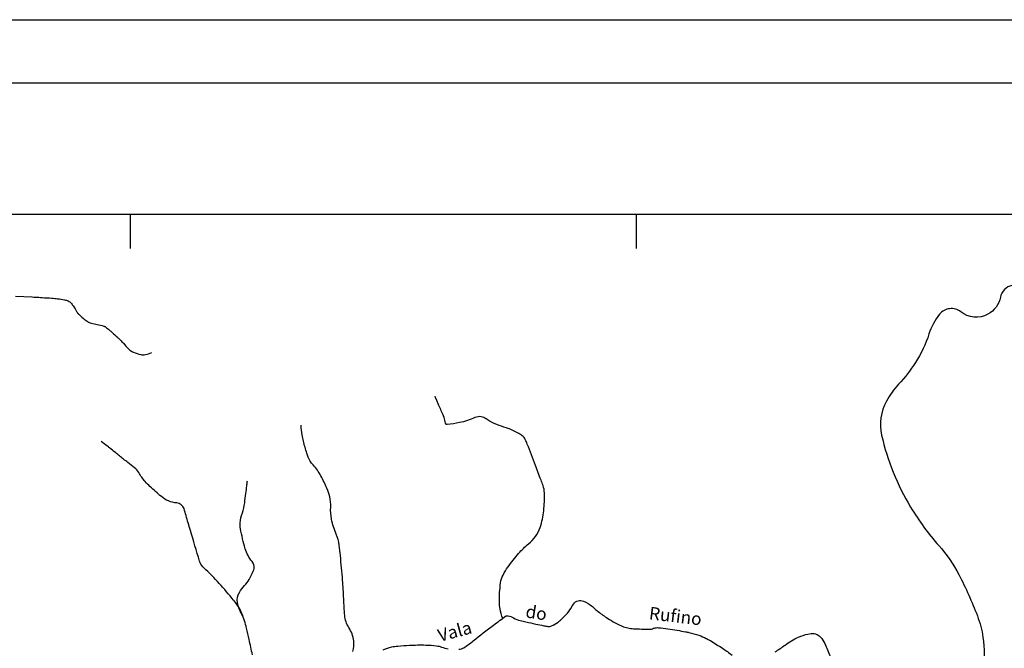
# Model space of a CAD drawing. Units: metres. Extents: x -112 to 729, y 7536 to 8130.
# Drawn here: x 85 to 241, y 8030 to 8130 of the extents above; entities that cross this region are included whole.
import ezdxf
from ezdxf.enums import TextEntityAlignment as Align

# ---------------------------------------------------------------- set-up
doc = ezdxf.new("R2010")
doc.units = ezdxf.units.M
doc.header["$MEASUREMENT"] = 0
for name, color, linetype, lineweight in [('AFLUENTES', 1, 'Continuous', 0), ('COORDENADAS', 1, 'Continuous', 0), ('FORMATO', 1, 'Continuous', 0), ('LIMITES', 1, 'Continuous', 0), ('TX02', 1, 'Continuous', 0)]:
    doc.layers.add(name, color=color, linetype=linetype, lineweight=lineweight)
doc.styles.add('Style-WORKING', font='WORKING.shx')

msp = doc.modelspace()

# ---------------------------------------------------------------- linework, layer by layer
at = {"layer": 'AFLUENTES', "color": 6, "linetype": 'Continuous', "lineweight": -3, "flags": 128}
for points in [[(84.12, 8085.95), (85.4, 8085.9), (86.68, 8085.84), (86.68, 8085.84, -0.003681), (86.72, 8085.84), (86.72, 8085.84, -0.000148), (87.78, 8085.78, -0.001356), (88.31, 8085.75), (88.31, 8085.75, -0.000468), (89.84, 8085.65), (89.84, 8085.65, -0.017718), (90.76, 8085.56, -0.014874), (91.85, 8085.38, -0.04325), (92.42, 8085.21, -0.081886), (92.69, 8085.05, -0.043435), (92.86, 8084.89, -0.0183), (93.21, 8084.44, -0.038423), (93.62, 8083.77, 0.053975), (93.93, 8083.3, 0.032334), (94.25, 8082.96, 0.01644), (94.96, 8082.34, 0.016869), (95.58, 8081.87, 0.072526), (95.74, 8081.79, 0.037169), (96.12, 8081.69, -0.01559), (97.03, 8081.49), (97.03, 8081.49, -0.004171), (98.07, 8081.23, -0.036243), (98.19, 8081.19, -0.0627), (98.35, 8081.1, -0.014523), (98.97, 8080.59, -0.003609), (99.41, 8080.21, -0.001873), (100.23, 8079.47), (100.23, 8079.47, -0.012288), (100.39, 8079.32, -0.004561), (100.8, 8078.91)], [(100.8, 8078.91, -0.015225), (101.34, 8078.3, 0.040233), (102.19, 8077.44, 0.080214), (102.75, 8077.09, 0.042426), (103.92, 8076.72, 0.101978), (104.64, 8076.71, 0.069775), (105.64, 8077.04)], [(161.16, 8034.99, -0.03156), (160.75, 8036.52, -0.047152), (160.64, 8037.58, -0.036135), (160.83, 8040.6, -0.084367), (161.22, 8041.85, -0.038501), (161.99, 8043.11, -0.020833), (163.68, 8045.25, -0.043521), (165.25, 8046.79, 0.060151), (166.35, 8047.94, 0.083948), (167.09, 8049.38, 0.050133), (167.65, 8052.03, 0.03299), (167.76, 8054.84, 0.079527), (167.55, 8055.99), (167.55, 8055.99, 0.003724), (167.22, 8056.88), (167.22, 8056.88, 0.001443), (166.36, 8059.19), (166.36, 8059.19, 0.003082), (165.05, 8062.56, 0.014175), (164.74, 8063.28, 0.12907), (164.26, 8063.88, 0.053839), (162.68, 8064.77, 0.027785), (161.36, 8065.26, -0.023829), (159.83, 8065.82, -0.058213), (158.53, 8066.54, 0.104925), (157.78, 8066.88, 0.166032), (156.75, 8066.75, -0.066234), (154.34, 8065.96, -0.016394), (152.36, 8065.66, -0.257937), (152.24, 8065.71, -0.131445), (152.06, 8066.11, 0.059075), (151.81, 8067.01, 0.011056), (151.08, 8068.66, -0.017262), (150.63, 8069.72, -0.016376), (150.6, 8069.79, -0.003309), (150.5, 8070.12)], [(137.43, 8029.76, 0.115852), (137.59, 8031.44, 0.10867), (136.83, 8033.54, -0.120035), (136.18, 8035.46, -0.012614), (136.02, 8038.07), (136.02, 8038.07, 0.011217), (135.84, 8041.02), (135.84, 8041.02, 0.003668), (135.49, 8044.94), (135.49, 8044.94, 0.008807), (135.31, 8046.57, 0.068185), (134.82, 8048.34, -0.050912), (134.09, 8050.68, -0.065016), (133.95, 8052.59, 0.075953), (133.8, 8054.24, 0.03885), (133.36, 8055.57, 0.0249), (132.41, 8057.54, 0.058997), (131.18, 8059.27, -0.085614), (130.39, 8060.52, -0.026224), (130.18, 8061.11, -0.008298), (129.64, 8063.04, -0.026469), (129.44, 8064.01, -0.017046), (129.27, 8065.54)], [(121.58, 8029.22, -0.00479), (121.05, 8031.66, 0.006531), (120.65, 8033.45), (120.65, 8033.45, 0.037676), (119.91, 8035.77, 0.058437), (119.16, 8037.15, 0.019823), (118.59, 8037.88), (118.59, 8037.88, 0.005255), (116.33, 8040.53), (116.33, 8040.53, 0.033736), (113.9, 8042.97, -0.116937), (113.31, 8043.79, -0.022867), (113.22, 8044.07), (113.22, 8044.07, -0.001312), (111.76, 8048.92), (111.76, 8048.92, -0.004496), (111.08, 8051.26), (111.08, 8051.26, 0.009611), (110.76, 8052.35, 0.30578), (109.61, 8053.26, -0.159313), (107.17, 8054.26), (107.17, 8054.26, -0.010727), (105.37, 8055.86, -0.023438), (104.6, 8056.65, -0.049053), (103.58, 8058.06, 0.084422), (102.92, 8058.83, 0.018712), (101.87, 8059.66, -0.014836), (100.53, 8060.69), (100.53, 8060.69, -0.001495), (99.89, 8061.21), (99.89, 8061.21, 0.001057), (98.99, 8061.96), (98.99, 8061.96, 0.012254), (98.57, 8062.29, 0.005765), (97.65, 8062.96)], [(120.09, 8035.37, -0.119846), (119.19, 8037.53, -0.177163), (119.51, 8039.1, -0.051006), (120.34, 8040.19, 0.057869), (121.06, 8041.16, 0.023686), (121.71, 8042.44, 0.072488), (121.84, 8042.89, 0.211309), (121.52, 8044, -0.103111), (120.45, 8046, -0.022623), (119.67, 8049.17, -0.078568), (119.63, 8050.12, -0.052205), (119.98, 8051.67, 0.050194), (120.35, 8053.27), (120.35, 8053.27, 0.000375), (120.54, 8054.75), (120.54, 8054.75, 0.000468), (120.69, 8055.94), (120.69, 8055.94, 0.001412), (120.71, 8056.13), (120.71, 8056.13, 0.000435), (120.78, 8056.74)], [(154.23, 8030.1, 0.12556), (155.03, 8030.36, 0.029557), (156.49, 8031.42, -0.013061), (159.71, 8033.93), (159.71, 8033.93, -0.001731), (161.62, 8035.34), (161.62, 8035.34, -0.047324), (161.7, 8035.38, -0.104105), (161.78, 8035.4, -0.035461), (162.01, 8035.39, -0.111788), (162.85, 8035.09, 0.083956), (163.94, 8034.64, 0.00246), (164.84, 8034.43), (164.84, 8034.43, 0.001428), (166.38, 8034.1), (166.38, 8034.1, 0.004062), (167.69, 8033.83), (167.69, 8033.83, 0.008791), (168.3, 8033.72, 0.139249), (168.9, 8033.79, 0.069985), (169.91, 8034.39, 0.024598), (170.41, 8034.82, 0.011595), (171.39, 8035.82, 0.073822), (172.12, 8036.88, -0.10505), (172.69, 8037.59, -0.225548), (173.54, 8037.81, -0.118747), (175.01, 8037.14, -0.025358), (175.7, 8036.54, 0.03152), (176.27, 8036.06, 0.014754), (177.77, 8035, 0.019856), (178.94, 8034.3, 0.034782), (180.28, 8033.68, 0.05495), (181.18, 8033.44, 0.020886), (182.05, 8033.35, 0.012537), (183.5, 8033.3, 0.009015), (184.6, 8033.3, 0.041874), (184.84, 8033.33, 0.093054), (184.96, 8033.38, -0.068896), (185.12, 8033.45, -0.0953), (185.8, 8033.52, -0.021534), (188.78, 8033.11), (188.78, 8033.11, -0.003145), (190.1, 8032.87, -0.007862), (190.62, 8032.76, -0.026553), (192.18, 8032.32, -0.033957), (193.35, 8031.83, -0.020219), (194.01, 8031.47, -0.00672), (195.93, 8030.27, -0.0263), (197.45, 8029.17, 0.027274)], [(204.25, 8029.68, 0.005593), (205.83, 8030.77, -0.008833), (206.83, 8031.45, -0.048223), (207.96, 8032.04, -0.039362), (209.43, 8032.52, -0.082274), (210.45, 8032.58, -0.13053), (211.06, 8032.36, -0.082528), (211.63, 8031.79, -0.055685), (212.22, 8030.76, -0.008331), (213.04, 8028.74)], [(142.28, 8030.03, -0.069545), (143.61, 8030.48, -0.022957), (144.58, 8030.62), (144.58, 8030.62, -0.012092), (146.43, 8030.75), (146.43, 8030.75, -0.017294), (148.98, 8030.78, -0.025885), (150.69, 8030.65, -0.055067), (151.49, 8030.46, 0.042864), (152.52, 8030.19, 0.061221)]]:
    msp.add_lwpolyline(points, format="xyb", dxfattribs=at)
at = {"layer": 'COORDENADAS', "color": 7, "linetype": 'Continuous', "lineweight": -3}
for p, q in [((-77.7, 8098.91), (582.3, 8098.91)), ((102.3, 8093.48), (102.3, 8098.91)), ((182.3, 8093.48), (182.3, 8098.91))]:
    msp.add_line(p, q, dxfattribs=at)
at = {"layer": 'FORMATO', "color": 4, "linetype": 'Continuous', "lineweight": -3}
msp.add_line((-112.28, 8129.7), (728.72, 8129.7), dxfattribs=at)
at = {"layer": 'FORMATO', "color": 5, "linetype": 'Continuous', "lineweight": -3}
msp.add_lwpolyline([(-87.28, 7545.7), (-87.28, 8119.7), (718.72, 8119.7)], dxfattribs=at)
at = {"layer": 'LIMITES', "color": 1, "linetype": 'Continuous', "lineweight": -3, "ltscale": 7, "flags": 128}
msp.add_lwpolyline([(241.71, 8087.67, 0.293096), (239.88, 8085.79, -0.222538), (237.9, 8083.1, -0.300959), (233.6, 8083.48, 0.415346), (230.26, 8083.1, 0.087858), (228.59, 8079.99, -0.061835), (226.45, 8075.47, -0.045331), (223.79, 8072.02, 0.060241), (221.87, 8069.37, 0.184593), (221.1, 8063.97, 0.079779), (225.68, 8052.59, 0.0463), (230.16, 8046.51, -0.062871), (233.32, 8041.91), (233.32, 8041.91, -0.027151), (236.24, 8035.39), (236.24, 8035.39, -0.055487), (237.13, 8032, -0.072595), (237.14, 8026.69, 0.071853)], format="xyb", dxfattribs=at)

# ---------------------------------------------------------------- texts
at = {"layer": 'TX02', "color": 1, "linetype": 'Continuous', "lineweight": -3, "style": 'Style-WORKING'}
for s, rotation, p in [('do ', -8.9585, (166.63, 8034.86)), ('Rufino', -6.7901, (188.37, 8034.37)), ('Vala', 15.139, (153.84, 8031.97))]:
    msp.add_text(s, height=2, rotation=rotation, dxfattribs=at).set_placement(p, align=Align.CENTER)

doc.saveas('drawing.dxf')
